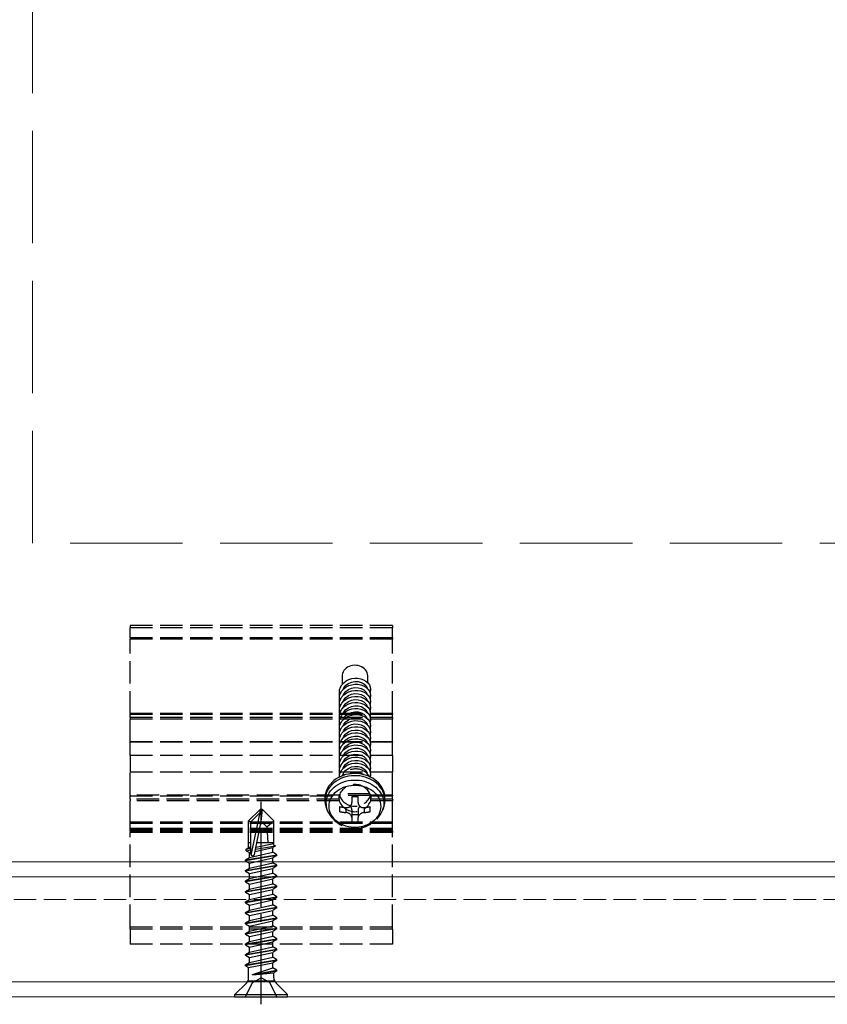
# Model space of a CAD drawing. Units: millimetres. Extents: x 0 to 8410, y 0 to 5940.
# Drawn here: x 1273 to 1381, y 3431 to 3562 of the extents above; entities that cross this region are included whole.
import ezdxf

# ---------------------------------------------------------------- set-up
doc = ezdxf.new("R2010")
doc.units = ezdxf.units.MM
for name, pattern in [('YCENTER_1', [13, 10, -1, 1, -1]), ('YDIVIDE_1', [15, 10, -1, 1, -1, 1, -1]), ('YHIDDEN_1', [4, 3, -1])]:
    doc.linetypes.add(name, pattern=pattern)
for name, color, linetype, lineweight in [('YKK_12', 2, 'Continuous', 13), ('YKK_13', 4, 'Continuous', 30), ('YSS_K', 3, 'Continuous', 13)]:
    doc.layers.add(name, color=color, linetype=linetype, lineweight=lineweight)

msp = doc.modelspace()

# ---------------------------------------------------------------- linework, layer by layer
at = {"layer": 'YKK_12'}
for p, q in [((1247, 3450), (3000.5, 3450)), ((3000.5, 3448), (1247, 3448)), ((3000.5, 3434), (1247, 3434)), ((3000.5, 3432), (1247, 3432))]:
    msp.add_line(p, q, dxfattribs=at)
at = {"layer": 'YKK_12', "linetype": 'YHIDDEN_1'}
msp.add_line((1427, 3445), (1230, 3445), dxfattribs=at)
at = {"layer": 'YKK_13', "linetype": 'YHIDDEN_1'}
for p, q in [((1322.5, 3481.5), (1287.5, 3481.5)), ((1287.5, 3481.5), (1287.5, 3481.2)), ((1322.5, 3481.5), (1322.5, 3481.2)), ((1287.5, 3479.87), (1287.5, 3481.2)), ((1322.5, 3481.2), (1287.5, 3481.2)), ((1322.5, 3479.87), (1322.5, 3481.2)), ((1287.5, 3479.87), (1287.5, 3479.69)), ((1322.5, 3479.87), (1287.5, 3479.87)), ((1287.5, 3469.77), (1287.5, 3479.69)), ((1322.5, 3479.69), (1287.5, 3479.69)), ((1322.5, 3479.87), (1322.5, 3479.69)), ((1322.5, 3469.77), (1322.5, 3479.69)), ((1316.72, 3476.06), (1316.51, 3475.95)), ((1316.95, 3476.14), (1316.72, 3476.06)), ((1317.19, 3476.19), (1316.95, 3476.14)), ((1317.44, 3476.21), (1317.19, 3476.19)), ((1317.69, 3476.2), (1317.44, 3476.21)), ((1317.93, 3476.17), (1317.69, 3476.2)), ((1318.16, 3476.1), (1317.93, 3476.17)), ((1318.39, 3476.01), (1318.16, 3476.1)), ((1318.59, 3475.89), (1318.39, 3476.01)), ((1315.84, 3475.12), (1315.8, 3474.92)), ((1315.8, 3474.92), (1315.8, 3474.82)), ((1315.8, 3474.82), (1315.8, 3473.69)), ((1315.91, 3475.32), (1315.84, 3475.12)), ((1316.02, 3475.5), (1315.91, 3475.32)), ((1316.15, 3475.67), (1316.02, 3475.5)), ((1316.32, 3475.82), (1316.15, 3475.67)), ((1316.51, 3475.95), (1316.32, 3475.82)), ((1318.77, 3475.75), (1318.59, 3475.89)), ((1318.92, 3475.59), (1318.77, 3475.75)), ((1319.04, 3475.41), (1318.92, 3475.59)), ((1319.13, 3475.22), (1319.04, 3475.41)), ((1319.18, 3475.02), (1319.13, 3475.22)), ((1319.2, 3474.82), (1319.18, 3475.02)), ((1319.2, 3473.94), (1319.2, 3474.82)), ((1315.58, 3473.29), (1315.77, 3473.61)), ((1315.77, 3473.61), (1316.03, 3473.89)), ((1316.03, 3473.89), (1316.34, 3474.13)), ((1316.03, 3473.23), (1316.3, 3473.55)), ((1316.3, 3473.55), (1316.65, 3473.8)), ((1316.34, 3474.13), (1316.7, 3474.31)), ((1316.34, 3473.32), (1316.7, 3473.5)), ((1316.65, 3473.8), (1317.06, 3473.98)), ((1316.7, 3474.31), (1317.1, 3474.44)), ((1316.7, 3473.5), (1317.1, 3473.63)), ((1317.06, 3473.98), (1317.5, 3474.06)), ((1317.1, 3474.44), (1317.5, 3474.49)), ((1317.1, 3473.63), (1317.5, 3473.68)), ((1317.5, 3474.49), (1317.9, 3474.48)), ((1317.5, 3474.06), (1317.94, 3474.04)), ((1317.5, 3473.68), (1317.9, 3473.68)), ((1317.9, 3474.48), (1318.3, 3474.41)), ((1317.9, 3473.68), (1318.3, 3473.6)), ((1317.94, 3474.04), (1318.35, 3473.94)), ((1318.3, 3474.41), (1318.66, 3474.28)), ((1318.3, 3473.6), (1318.66, 3473.47)), ((1318.35, 3473.94), (1318.7, 3473.75)), ((1318.66, 3474.28), (1318.97, 3474.09)), ((1318.66, 3473.47), (1318.97, 3473.29)), ((1318.7, 3473.75), (1318.97, 3473.5)), ((1318.97, 3474.09), (1319.23, 3473.86)), ((1318.97, 3473.5), (1319.14, 3473.19)), ((1319.23, 3473.86), (1319.42, 3473.59)), ((1319.42, 3473.59), (1319.54, 3473.3)), ((1315.42, 3472.59), (1315.46, 3472.94)), ((1315.42, 3472.64), (1315.42, 3472.59)), ((1315.46, 3472.23), (1315.42, 3472.59)), ((1315.42, 3471.78), (1315.46, 3472.13)), ((1315.46, 3472.94), (1315.58, 3473.29)), ((1315.46, 3472.13), (1315.58, 3472.48)), ((1315.47, 3472.21), (1315.46, 3472.23)), ((1315.58, 3472.48), (1315.77, 3472.8)), ((1315.77, 3472.8), (1316.03, 3473.08)), ((1315.77, 3471.99), (1316.03, 3472.27)), ((1315.94, 3473.04), (1316.03, 3473.23)), ((1315.94, 3472.23), (1316.03, 3472.42)), ((1316.03, 3473.08), (1316.34, 3473.32)), ((1316.03, 3472.42), (1316.3, 3472.74)), ((1316.03, 3472.27), (1316.34, 3472.51)), ((1316.3, 3472.74), (1316.65, 3472.99)), ((1316.3, 3471.93), (1316.65, 3472.18)), ((1316.34, 3472.51), (1316.7, 3472.69)), ((1316.65, 3472.99), (1317.06, 3473.17)), ((1316.65, 3472.18), (1317.06, 3472.36)), ((1316.7, 3472.69), (1317.1, 3472.82)), ((1317.06, 3473.17), (1317.5, 3473.25)), ((1317.06, 3472.36), (1317.5, 3472.44)), ((1317.1, 3472.82), (1317.5, 3472.87)), ((1317.1, 3472.01), (1317.5, 3472.06)), ((1317.5, 3473.25), (1317.94, 3473.23)), ((1317.5, 3472.87), (1317.9, 3472.87)), ((1317.5, 3472.44), (1317.94, 3472.42)), ((1317.5, 3472.06), (1317.9, 3472.06)), ((1317.9, 3472.87), (1318.3, 3472.79)), ((1317.9, 3472.06), (1318.3, 3471.99)), ((1317.94, 3473.23), (1318.35, 3473.13)), ((1317.94, 3472.42), (1318.35, 3472.32)), ((1318.3, 3472.79), (1318.66, 3472.66)), ((1318.35, 3473.13), (1318.7, 3472.94)), ((1318.35, 3472.32), (1318.7, 3472.13)), ((1318.66, 3472.66), (1318.97, 3472.48)), ((1318.7, 3472.94), (1318.97, 3472.69)), ((1318.7, 3472.13), (1318.97, 3471.88)), ((1318.97, 3473.29), (1319.23, 3473.05)), ((1318.97, 3472.69), (1319.14, 3472.38)), ((1318.97, 3472.48), (1319.23, 3472.25)), ((1319.14, 3473.19), (1319.15, 3473.18)), ((1319.14, 3472.38), (1319.15, 3472.37)), ((1319.23, 3473.05), (1319.42, 3472.78)), ((1319.23, 3472.25), (1319.42, 3471.97)), ((1319.42, 3472.78), (1319.54, 3472.49)), ((1319.54, 3472.69), (1319.51, 3472.61)), ((1319.54, 3473.3), (1319.58, 3472.99)), ((1319.58, 3472.99), (1319.54, 3472.69)), ((1319.54, 3472.49), (1319.58, 3472.18)), ((1319.58, 3472.18), (1319.54, 3471.88)), ((1319.58, 3472.99), (1319.58, 3473.04)), ((1319.58, 3472.18), (1319.58, 3472.23)), ((1315.42, 3471.83), (1315.42, 3471.78)), ((1315.46, 3471.42), (1315.42, 3471.78)), ((1315.42, 3470.97), (1315.46, 3471.32)), ((1315.42, 3471.02), (1315.42, 3470.97)), ((1315.46, 3470.61), (1315.42, 3470.97)), ((1315.46, 3471.32), (1315.58, 3471.67)), ((1315.47, 3471.4), (1315.46, 3471.42)), ((1315.46, 3470.51), (1315.58, 3470.86)), ((1315.58, 3471.67), (1315.77, 3471.99)), ((1315.58, 3470.86), (1315.77, 3471.18)), ((1315.77, 3471.18), (1316.03, 3471.46)), ((1315.94, 3471.42), (1316.03, 3471.61)), ((1315.94, 3470.61), (1316.03, 3470.8)), ((1316.03, 3471.61), (1316.3, 3471.93)), ((1316.03, 3471.46), (1316.34, 3471.7)), ((1316.03, 3470.8), (1316.3, 3471.12)), ((1316.03, 3470.66), (1316.34, 3470.89)), ((1316.3, 3471.12), (1316.65, 3471.37)), ((1316.34, 3471.7), (1316.7, 3471.88)), ((1316.34, 3470.89), (1316.7, 3471.07)), ((1316.65, 3471.37), (1317.06, 3471.55)), ((1316.65, 3470.56), (1317.06, 3470.74)), ((1316.7, 3471.88), (1317.1, 3472.01)), ((1316.7, 3471.07), (1317.1, 3471.2)), ((1317.06, 3471.55), (1317.5, 3471.63)), ((1317.06, 3470.74), (1317.5, 3470.82)), ((1317.1, 3471.2), (1317.5, 3471.26)), ((1317.5, 3471.63), (1317.94, 3471.61)), ((1317.5, 3471.26), (1317.9, 3471.25)), ((1317.5, 3470.82), (1317.94, 3470.81)), ((1317.9, 3471.25), (1318.3, 3471.18)), ((1317.94, 3471.61), (1318.35, 3471.51)), ((1317.94, 3470.81), (1318.35, 3470.7)), ((1318.3, 3471.99), (1318.66, 3471.85)), ((1318.3, 3471.18), (1318.66, 3471.04)), ((1318.35, 3471.51), (1318.7, 3471.32)), ((1318.66, 3471.85), (1318.97, 3471.67)), ((1318.66, 3471.04), (1318.97, 3470.86)), ((1318.7, 3471.32), (1318.97, 3471.07)), ((1318.97, 3471.88), (1319.14, 3471.57)), ((1318.97, 3471.67), (1319.23, 3471.44)), ((1318.97, 3471.07), (1319.14, 3470.76)), ((1318.97, 3470.86), (1319.23, 3470.63)), ((1319.14, 3471.57), (1319.15, 3471.56)), ((1319.14, 3470.76), (1319.15, 3470.75)), ((1319.23, 3471.44), (1319.42, 3471.16)), ((1319.42, 3471.97), (1319.54, 3471.68)), ((1319.42, 3471.16), (1319.54, 3470.87)), ((1319.54, 3471.88), (1319.51, 3471.8)), ((1319.54, 3471.07), (1319.51, 3470.99)), ((1319.54, 3471.68), (1319.58, 3471.37)), ((1319.58, 3471.37), (1319.54, 3471.07)), ((1319.54, 3470.87), (1319.58, 3470.56)), ((1319.58, 3471.37), (1319.58, 3471.42)), ((1287.5, 3469.77), (1287.5, 3469.69)), ((1322.5, 3469.77), (1287.5, 3469.77)), ((1287.5, 3469.69), (1322.5, 3469.69)), ((1287.5, 3469.24), (1287.5, 3469.69)), ((1315.42, 3470.16), (1315.46, 3470.51)), ((1315.42, 3470.21), (1315.42, 3470.16)), ((1315.46, 3469.81), (1315.42, 3470.16)), ((1315.42, 3469.35), (1315.46, 3469.7)), ((1315.42, 3469.4), (1315.42, 3469.35)), ((1315.47, 3470.59), (1315.46, 3470.61)), ((1315.46, 3469.7), (1315.58, 3470.05)), ((1315.47, 3469.78), (1315.46, 3469.81)), ((1315.58, 3470.05), (1315.77, 3470.38)), ((1315.58, 3469.24), (1315.77, 3469.57)), ((1315.77, 3470.38), (1316.03, 3470.66)), ((1315.77, 3469.57), (1316.03, 3469.85)), ((1315.94, 3469.8), (1316.03, 3469.99)), ((1316.03, 3469.99), (1316.3, 3470.31)), ((1316.03, 3469.85), (1316.34, 3470.08)), ((1316.03, 3469.18), (1316.3, 3469.5)), ((1316.3, 3470.31), (1316.65, 3470.56)), ((1316.3, 3469.5), (1316.65, 3469.75)), ((1316.34, 3470.08), (1316.7, 3470.27)), ((1316.34, 3469.27), (1316.7, 3469.46)), ((1316.65, 3469.75), (1317.06, 3469.93)), ((1316.7, 3470.27), (1317.1, 3470.39)), ((1316.7, 3469.46), (1317.1, 3469.58)), ((1317.06, 3469.93), (1317.5, 3470.01)), ((1317.1, 3470.39), (1317.5, 3470.45)), ((1317.1, 3469.58), (1317.5, 3469.64)), ((1317.5, 3470.45), (1317.9, 3470.44)), ((1317.5, 3470.01), (1317.94, 3470)), ((1317.5, 3469.64), (1317.9, 3469.63)), ((1317.9, 3470.44), (1318.3, 3470.37)), ((1317.9, 3469.63), (1318.3, 3469.56)), ((1317.94, 3470), (1318.35, 3469.89)), ((1318.3, 3470.37), (1318.66, 3470.23)), ((1318.3, 3469.56), (1318.66, 3469.42)), ((1318.35, 3470.7), (1318.7, 3470.51)), ((1318.35, 3469.89), (1318.7, 3469.7)), ((1318.66, 3470.23), (1318.97, 3470.05)), ((1318.66, 3469.42), (1318.97, 3469.24)), ((1318.7, 3470.51), (1318.97, 3470.26)), ((1318.7, 3469.7), (1318.97, 3469.45)), ((1318.97, 3470.26), (1319.14, 3469.95)), ((1318.97, 3470.05), (1319.23, 3469.82)), ((1318.97, 3469.45), (1319.14, 3469.14)), ((1319.14, 3469.95), (1319.15, 3469.94)), ((1319.23, 3470.63), (1319.42, 3470.36)), ((1319.23, 3469.82), (1319.42, 3469.55)), ((1319.42, 3470.36), (1319.54, 3470.06)), ((1319.42, 3469.55), (1319.54, 3469.25)), ((1319.54, 3470.26), (1319.51, 3470.18)), ((1319.54, 3469.45), (1319.51, 3469.37)), ((1319.58, 3470.56), (1319.54, 3470.26)), ((1319.54, 3470.06), (1319.58, 3469.75)), ((1319.58, 3469.75), (1319.54, 3469.45)), ((1319.58, 3470.56), (1319.58, 3470.61)), ((1319.58, 3469.75), (1319.58, 3469.8)), ((1322.5, 3469.77), (1322.5, 3469.69)), ((1322.5, 3469.24), (1322.5, 3469.69)), ((1287.5, 3469.24), (1287.5, 3469.02)), ((1322.5, 3469.24), (1287.5, 3469.24)), ((1287.5, 3466), (1287.5, 3469.02)), ((1322.5, 3469.02), (1287.5, 3469.02)), ((1315.46, 3469), (1315.42, 3469.35)), ((1315.42, 3468.54), (1315.46, 3468.89)), ((1315.42, 3468.59), (1315.42, 3468.54)), ((1315.46, 3468.19), (1315.42, 3468.54)), ((1315.42, 3467.73), (1315.46, 3468.08)), ((1315.46, 3468.89), (1315.58, 3469.24)), ((1315.47, 3468.97), (1315.46, 3469)), ((1315.46, 3468.08), (1315.58, 3468.43)), ((1315.47, 3468.16), (1315.46, 3468.19)), ((1315.58, 3468.43), (1315.77, 3468.76)), ((1315.77, 3468.76), (1316.03, 3469.04)), ((1315.77, 3467.95), (1316.03, 3468.23)), ((1315.94, 3468.99), (1316.03, 3469.18)), ((1315.94, 3468.18), (1316.03, 3468.37)), ((1316.03, 3469.04), (1316.34, 3469.27)), ((1316.03, 3468.37), (1316.3, 3468.69)), ((1316.03, 3468.23), (1316.34, 3468.46)), ((1316.3, 3468.69), (1316.65, 3468.94)), ((1316.3, 3467.88), (1316.65, 3468.14)), ((1316.34, 3468.46), (1316.7, 3468.65)), ((1316.65, 3468.94), (1317.06, 3469.12)), ((1316.65, 3468.14), (1317.06, 3468.31)), ((1316.7, 3468.65), (1317.1, 3468.77)), ((1317.06, 3469.12), (1317.5, 3469.2)), ((1317.06, 3468.31), (1317.5, 3468.39)), ((1317.1, 3468.77), (1317.5, 3468.83)), ((1317.5, 3469.2), (1317.94, 3469.19)), ((1317.5, 3468.83), (1317.9, 3468.82)), ((1317.5, 3468.39), (1317.94, 3468.38)), ((1317.9, 3468.82), (1318.3, 3468.75)), ((1317.94, 3469.19), (1318.35, 3469.08)), ((1317.94, 3468.38), (1318.35, 3468.27)), ((1318.3, 3468.75), (1318.66, 3468.61)), ((1318.35, 3469.08), (1318.7, 3468.89)), ((1318.35, 3468.27), (1318.7, 3468.08)), ((1318.66, 3468.61), (1318.97, 3468.43)), ((1318.7, 3468.89), (1318.97, 3468.64)), ((1318.7, 3468.08), (1318.97, 3467.83)), ((1318.97, 3469.24), (1319.23, 3469.01)), ((1318.97, 3468.64), (1319.14, 3468.34)), ((1318.97, 3468.43), (1319.23, 3468.2)), ((1319.14, 3469.14), (1319.15, 3469.13)), ((1319.14, 3468.34), (1319.15, 3468.32)), ((1319.23, 3469.01), (1319.42, 3468.74)), ((1319.23, 3468.2), (1319.42, 3467.93)), ((1319.42, 3468.74), (1319.54, 3468.44)), ((1319.54, 3468.64), (1319.51, 3468.57)), ((1319.54, 3469.25), (1319.58, 3468.95)), ((1319.58, 3468.95), (1319.54, 3468.64)), ((1319.54, 3468.44), (1319.58, 3468.14)), ((1319.58, 3468.14), (1319.54, 3467.83)), ((1319.58, 3468.95), (1319.58, 3469)), ((1319.58, 3468.14), (1319.58, 3468.19)), ((1322.5, 3469.24), (1322.5, 3469.02)), ((1322.5, 3466), (1322.5, 3469.02)), ((1315.42, 3467.78), (1315.42, 3467.73)), ((1315.46, 3467.38), (1315.42, 3467.73)), ((1315.42, 3466.92), (1315.46, 3467.28)), ((1315.42, 3466.97), (1315.42, 3466.92)), ((1315.46, 3466.57), (1315.42, 3466.92)), ((1315.46, 3467.28), (1315.58, 3467.62)), ((1315.47, 3467.35), (1315.46, 3467.38)), ((1315.46, 3466.47), (1315.58, 3466.81)), ((1315.58, 3467.62), (1315.77, 3467.95)), ((1315.58, 3466.81), (1315.77, 3467.14)), ((1315.77, 3467.14), (1316.03, 3467.42)), ((1315.94, 3467.37), (1316.03, 3467.56)), ((1316.03, 3467.56), (1316.3, 3467.88)), ((1316.03, 3467.42), (1316.34, 3467.65)), ((1316.03, 3466.75), (1316.3, 3467.07)), ((1316.03, 3466.61), (1316.34, 3466.84)), ((1316.3, 3467.07), (1316.65, 3467.33)), ((1316.34, 3467.65), (1316.7, 3467.84)), ((1316.34, 3466.84), (1316.7, 3467.03)), ((1316.65, 3467.33), (1317.06, 3467.5)), ((1316.7, 3467.84), (1317.1, 3467.96)), ((1316.7, 3467.03), (1317.1, 3467.15)), ((1317.06, 3467.5), (1317.5, 3467.58)), ((1317.06, 3466.69), (1317.5, 3466.77)), ((1317.1, 3467.96), (1317.5, 3468.02)), ((1317.1, 3467.15), (1317.5, 3467.21)), ((1317.5, 3468.02), (1317.9, 3468.01)), ((1317.5, 3467.58), (1317.94, 3467.57)), ((1317.5, 3467.21), (1317.9, 3467.2)), ((1317.5, 3466.77), (1317.94, 3466.76)), ((1317.9, 3468.01), (1318.3, 3467.94)), ((1317.9, 3467.2), (1318.3, 3467.13)), ((1317.94, 3467.57), (1318.35, 3467.46)), ((1318.3, 3467.94), (1318.66, 3467.81)), ((1318.3, 3467.13), (1318.66, 3467)), ((1318.35, 3467.46), (1318.7, 3467.27)), ((1318.66, 3467.81), (1318.97, 3467.62)), ((1318.66, 3467), (1318.97, 3466.81)), ((1318.7, 3467.27), (1318.97, 3467.02)), ((1318.97, 3467.83), (1319.14, 3467.53)), ((1318.97, 3467.62), (1319.23, 3467.39)), ((1318.97, 3467.02), (1319.14, 3466.72)), ((1318.97, 3466.81), (1319.23, 3466.58)), ((1319.14, 3467.53), (1319.15, 3467.51)), ((1319.23, 3467.39), (1319.42, 3467.12)), ((1319.42, 3467.93), (1319.54, 3467.63)), ((1319.42, 3467.12), (1319.54, 3466.82)), ((1319.54, 3467.83), (1319.51, 3467.76)), ((1319.54, 3467.02), (1319.51, 3466.95)), ((1319.54, 3467.63), (1319.58, 3467.33)), ((1319.58, 3467.33), (1319.54, 3467.02)), ((1319.54, 3466.82), (1319.58, 3466.52)), ((1319.58, 3467.33), (1319.58, 3467.38)), ((1322.5, 3466), (1287.5, 3466)), ((1287.5, 3466), (1287.5, 3465.95)), ((1287.5, 3464.17), (1287.5, 3465.95)), ((1322.5, 3465.95), (1287.5, 3465.95)), ((1315.42, 3466.11), (1315.46, 3466.47)), ((1315.42, 3466.16), (1315.42, 3466.11)), ((1315.46, 3465.76), (1315.42, 3466.11)), ((1315.42, 3465.3), (1315.46, 3465.66)), ((1315.47, 3466.54), (1315.46, 3466.57)), ((1315.46, 3465.66), (1315.58, 3466.01)), ((1315.47, 3465.73), (1315.46, 3465.76)), ((1315.58, 3466.01), (1315.77, 3466.33)), ((1315.58, 3465.2), (1315.77, 3465.52)), ((1315.77, 3466.33), (1316.03, 3466.61)), ((1315.77, 3465.52), (1316.03, 3465.8)), ((1315.94, 3466.56), (1316.03, 3466.75)), ((1315.94, 3465.75), (1316.03, 3465.94)), ((1316.03, 3465.94), (1316.3, 3466.26)), ((1316.03, 3465.8), (1316.34, 3466.03)), ((1316.3, 3466.26), (1316.65, 3466.52)), ((1316.3, 3465.45), (1316.65, 3465.71)), ((1316.34, 3466.03), (1316.7, 3466.22)), ((1316.65, 3466.52), (1317.06, 3466.69)), ((1316.65, 3465.71), (1317.06, 3465.88)), ((1316.7, 3466.22), (1317.1, 3466.34)), ((1316.7, 3465.41), (1317.1, 3465.53)), ((1317.06, 3465.88), (1317.5, 3465.96)), ((1317.1, 3466.34), (1317.5, 3466.4)), ((1317.1, 3465.53), (1317.5, 3465.59)), ((1317.5, 3466.4), (1317.9, 3466.39)), ((1317.5, 3465.96), (1317.94, 3465.95)), ((1317.5, 3465.59), (1317.9, 3465.58)), ((1317.9, 3466.39), (1318.3, 3466.32)), ((1317.9, 3465.58), (1318.3, 3465.51)), ((1317.94, 3466.76), (1318.35, 3466.65)), ((1317.94, 3465.95), (1318.35, 3465.84)), ((1318.3, 3466.32), (1318.66, 3466.19)), ((1318.3, 3465.51), (1318.66, 3465.38)), ((1318.35, 3466.65), (1318.7, 3466.47)), ((1318.35, 3465.84), (1318.7, 3465.66)), ((1318.66, 3466.19), (1318.97, 3466)), ((1318.7, 3466.47), (1318.97, 3466.21)), ((1318.7, 3465.66), (1318.97, 3465.4)), ((1318.97, 3466.21), (1319.14, 3465.91)), ((1318.97, 3466), (1319.23, 3465.77)), ((1319.14, 3466.72), (1319.15, 3466.7)), ((1319.14, 3465.91), (1319.15, 3465.89)), ((1319.23, 3466.58), (1319.42, 3466.31)), ((1319.23, 3465.77), (1319.42, 3465.5)), ((1319.42, 3466.31), (1319.54, 3466.01)), ((1319.42, 3465.5), (1319.54, 3465.2)), ((1319.54, 3466.21), (1319.51, 3466.14)), ((1319.58, 3466.52), (1319.54, 3466.21)), ((1319.54, 3466.01), (1319.58, 3465.71)), ((1319.58, 3465.71), (1319.54, 3465.4)), ((1319.58, 3466.52), (1319.58, 3466.57)), ((1319.58, 3465.71), (1319.58, 3465.76)), ((1322.5, 3466), (1322.5, 3465.95)), ((1322.5, 3464.17), (1322.5, 3465.95)), ((1287.5, 3464.17), (1287.5, 3461.94)), ((1322.5, 3464.17), (1287.5, 3464.17)), ((1315.42, 3465.35), (1315.42, 3465.3)), ((1315.46, 3464.95), (1315.42, 3465.3)), ((1315.42, 3464.49), (1315.46, 3464.85)), ((1315.42, 3464.54), (1315.42, 3464.49)), ((1315.46, 3464.14), (1315.42, 3464.49)), ((1315.46, 3464.85), (1315.58, 3465.2)), ((1315.47, 3464.92), (1315.46, 3464.95)), ((1315.46, 3464.04), (1315.58, 3464.39)), ((1315.58, 3464.39), (1315.77, 3464.71)), ((1315.77, 3464.71), (1316.03, 3464.99)), ((1315.77, 3463.9), (1316.03, 3464.18)), ((1315.94, 3464.94), (1316.03, 3465.13)), ((1315.94, 3464.13), (1316.03, 3464.32)), ((1316.03, 3465.13), (1316.3, 3465.45)), ((1316.03, 3464.99), (1316.34, 3465.22)), ((1316.03, 3464.32), (1316.3, 3464.64)), ((1316.03, 3464.18), (1316.34, 3464.41)), ((1316.3, 3464.64), (1316.65, 3464.9)), ((1316.34, 3465.22), (1316.7, 3465.41)), ((1316.34, 3464.41), (1316.7, 3464.6)), ((1316.65, 3464.9), (1317.06, 3465.07)), ((1316.65, 3464.09), (1317.06, 3464.26)), ((1316.7, 3464.6), (1317.1, 3464.72)), ((1317.06, 3465.07), (1317.5, 3465.15)), ((1317.06, 3464.26), (1317.5, 3464.34)), ((1317.1, 3464.72), (1317.5, 3464.78)), ((1317.5, 3465.15), (1317.94, 3465.14)), ((1317.5, 3464.78), (1317.9, 3464.77)), ((1317.5, 3464.34), (1317.94, 3464.33)), ((1317.9, 3464.77), (1318.3, 3464.7)), ((1317.94, 3465.14), (1318.35, 3465.03)), ((1317.94, 3464.33), (1318.35, 3464.22)), ((1318.3, 3464.7), (1318.66, 3464.57)), ((1318.35, 3465.03), (1318.7, 3464.85)), ((1318.35, 3464.22), (1318.7, 3464.04)), ((1318.66, 3465.38), (1318.97, 3465.19)), ((1318.66, 3464.57), (1318.97, 3464.38)), ((1318.7, 3464.85), (1318.97, 3464.59)), ((1318.97, 3465.4), (1319.14, 3465.1)), ((1318.97, 3465.19), (1319.23, 3464.96)), ((1318.97, 3464.59), (1319.14, 3464.29)), ((1318.97, 3464.38), (1319.23, 3464.15)), ((1319.14, 3465.1), (1319.15, 3465.08)), ((1319.14, 3464.29), (1319.15, 3464.27)), ((1319.23, 3464.96), (1319.42, 3464.69)), ((1319.23, 3464.15), (1319.42, 3463.88)), ((1319.42, 3464.69), (1319.54, 3464.39)), ((1319.54, 3465.4), (1319.51, 3465.33)), ((1319.54, 3464.59), (1319.51, 3464.52)), ((1319.54, 3465.2), (1319.58, 3464.9)), ((1319.58, 3464.9), (1319.54, 3464.59)), ((1319.54, 3464.39), (1319.58, 3464.09)), ((1319.58, 3464.9), (1319.58, 3464.95)), ((1322.5, 3464.17), (1322.5, 3461.94)), ((1315.42, 3463.68), (1315.46, 3464.04)), ((1315.42, 3463.73), (1315.42, 3463.68)), ((1315.46, 3463.33), (1315.42, 3463.68)), ((1315.42, 3462.87), (1315.46, 3463.23)), ((1315.42, 3462.92), (1315.42, 3462.87)), ((1315.46, 3462.52), (1315.42, 3462.87)), ((1315.47, 3464.11), (1315.46, 3464.14)), ((1315.46, 3463.23), (1315.58, 3463.58)), ((1315.47, 3463.3), (1315.46, 3463.33)), ((1315.58, 3463.58), (1315.77, 3463.9)), ((1315.58, 3462.77), (1315.77, 3463.09)), ((1315.77, 3463.09), (1316.03, 3463.37)), ((1315.94, 3463.32), (1316.03, 3463.52)), ((1316.03, 3463.52), (1316.3, 3463.84)), ((1316.03, 3463.37), (1316.34, 3463.61)), ((1316.03, 3462.71), (1316.3, 3463.03)), ((1316.3, 3463.84), (1316.65, 3464.09)), ((1316.3, 3463.03), (1316.65, 3463.28)), ((1316.34, 3463.61), (1316.7, 3463.79)), ((1316.34, 3462.8), (1316.7, 3462.98)), ((1316.65, 3463.28), (1317.06, 3463.45)), ((1316.7, 3463.79), (1317.1, 3463.91)), ((1316.7, 3462.98), (1317.1, 3463.1)), ((1317.06, 3463.45), (1317.5, 3463.53)), ((1317.1, 3463.91), (1317.5, 3463.97)), ((1317.1, 3463.1), (1317.5, 3463.16)), ((1317.5, 3463.97), (1317.9, 3463.96)), ((1317.5, 3463.53), (1317.94, 3463.52)), ((1317.5, 3463.16), (1317.9, 3463.15)), ((1317.9, 3463.96), (1318.3, 3463.89)), ((1317.9, 3463.15), (1318.3, 3463.08)), ((1317.94, 3463.52), (1318.35, 3463.42)), ((1318.3, 3463.89), (1318.66, 3463.76)), ((1318.3, 3463.08), (1318.66, 3462.95)), ((1318.35, 3463.42), (1318.7, 3463.23)), ((1318.66, 3463.76), (1318.97, 3463.57)), ((1318.66, 3462.95), (1318.97, 3462.76)), ((1318.7, 3464.04), (1318.97, 3463.78)), ((1318.7, 3463.23), (1318.97, 3462.97)), ((1318.97, 3463.78), (1319.14, 3463.48)), ((1318.97, 3463.57), (1319.23, 3463.34)), ((1318.97, 3462.97), (1319.14, 3462.67)), ((1319.14, 3463.48), (1319.15, 3463.47)), ((1319.23, 3463.34), (1319.42, 3463.07)), ((1319.42, 3463.88), (1319.54, 3463.58)), ((1319.42, 3463.07), (1319.54, 3462.77)), ((1319.54, 3463.78), (1319.51, 3463.71)), ((1319.54, 3462.97), (1319.51, 3462.9)), ((1319.58, 3464.09), (1319.54, 3463.78)), ((1319.54, 3463.58), (1319.58, 3463.28)), ((1319.58, 3463.28), (1319.54, 3462.97)), ((1319.58, 3464.09), (1319.58, 3464.14)), ((1319.58, 3463.28), (1319.58, 3463.33)), ((1287.5, 3458.88), (1287.5, 3461.94)), ((1322.5, 3461.94), (1287.5, 3461.94)), ((1315.42, 3462.07), (1315.46, 3462.42)), ((1315.42, 3462.12), (1315.42, 3462.07)), ((1315.46, 3461.71), (1315.42, 3462.07)), ((1315.42, 3461.26), (1315.46, 3461.61)), ((1315.46, 3462.42), (1315.58, 3462.77)), ((1315.47, 3462.5), (1315.46, 3462.52)), ((1315.46, 3461.61), (1315.58, 3461.96)), ((1315.47, 3461.69), (1315.46, 3461.71)), ((1315.58, 3461.96), (1315.77, 3462.28)), ((1315.95, 3461.52), (1315.61, 3461.39)), ((1315.77, 3462.28), (1316.03, 3462.56)), ((1315.94, 3462.51), (1316.03, 3462.71)), ((1315.94, 3461.71), (1316.03, 3461.9)), ((1316.3, 3461.63), (1315.95, 3461.52)), ((1316.03, 3462.56), (1316.34, 3462.8)), ((1316.03, 3461.9), (1316.3, 3462.22)), ((1316.3, 3462.22), (1316.65, 3462.47)), ((1316.66, 3461.7), (1316.3, 3461.63)), ((1316.65, 3462.47), (1317.06, 3462.65)), ((1317.03, 3461.75), (1316.66, 3461.7)), ((1317.41, 3461.78), (1317.03, 3461.75)), ((1317.06, 3462.65), (1317.5, 3462.73)), ((1317.78, 3461.77), (1317.41, 3461.78)), ((1317.5, 3462.73), (1317.94, 3462.71)), ((1318.15, 3461.73), (1317.78, 3461.77)), ((1317.94, 3462.71), (1318.35, 3462.61)), ((1318.52, 3461.67), (1318.15, 3461.73)), ((1318.35, 3462.61), (1318.7, 3462.42)), ((1318.88, 3461.58), (1318.52, 3461.67)), ((1318.7, 3462.42), (1318.97, 3462.17)), ((1319.22, 3461.46), (1318.88, 3461.58)), ((1318.97, 3462.76), (1319.23, 3462.53)), ((1318.97, 3462.17), (1319.14, 3461.86)), ((1319.14, 3462.67), (1319.15, 3462.66)), ((1319.14, 3461.86), (1319.15, 3461.85)), ((1319.23, 3462.53), (1319.42, 3462.26)), ((1319.42, 3462.26), (1319.54, 3461.97)), ((1319.54, 3462.17), (1319.51, 3462.09)), ((1319.54, 3462.77), (1319.58, 3462.47)), ((1319.58, 3462.47), (1319.54, 3462.17)), ((1319.54, 3461.97), (1319.58, 3461.66)), ((1319.58, 3461.66), (1319.54, 3461.36)), ((1319.58, 3462.47), (1319.58, 3462.52)), ((1319.58, 3461.66), (1319.58, 3461.71)), ((1322.5, 3458.88), (1322.5, 3461.94)), ((1314.22, 3460.38), (1314.02, 3460.12)), ((1314.45, 3460.62), (1314.22, 3460.38)), ((1314.45, 3460.33), (1314.22, 3460.09)), ((1314.7, 3460.84), (1314.45, 3460.62)), ((1314.7, 3460.56), (1314.45, 3460.33)), ((1314.99, 3461.05), (1314.7, 3460.84)), ((1314.99, 3460.76), (1314.7, 3460.56)), ((1314.97, 3460.14), (1315.26, 3460.33)), ((1315.29, 3461.23), (1314.99, 3461.05)), ((1315.29, 3460.94), (1314.99, 3460.76)), ((1315.26, 3460.33), (1315.57, 3460.49)), ((1315.61, 3461.39), (1315.29, 3461.23)), ((1315.61, 3461.1), (1315.29, 3460.94)), ((1315.57, 3460.49), (1315.9, 3460.63)), ((1315.95, 3461.23), (1315.61, 3461.1)), ((1315.9, 3460.63), (1316.24, 3460.74)), ((1316.3, 3461.34), (1315.95, 3461.23)), ((1316.24, 3460.74), (1316.59, 3460.83)), ((1316.66, 3461.42), (1316.3, 3461.34)), ((1316.59, 3460.83), (1316.95, 3460.88)), ((1317.03, 3461.47), (1316.66, 3461.42)), ((1316.95, 3460.88), (1317.32, 3460.91)), ((1316.98, 3460.2), (1317.33, 3460.22)), ((1317.41, 3461.49), (1317.03, 3461.47)), ((1317.32, 3460.91), (1317.68, 3460.91)), ((1317.33, 3460.22), (1317.67, 3460.22)), ((1317.78, 3461.48), (1317.41, 3461.49)), ((1317.67, 3460.22), (1318.02, 3460.2)), ((1317.68, 3460.91), (1318.05, 3460.88)), ((1318.15, 3461.45), (1317.78, 3461.48)), ((1318.05, 3460.88), (1318.41, 3460.83)), ((1318.52, 3461.38), (1318.15, 3461.45)), ((1318.41, 3460.83), (1318.76, 3460.74)), ((1318.88, 3461.29), (1318.52, 3461.38)), ((1318.76, 3460.74), (1319.1, 3460.63)), ((1319.22, 3461.17), (1318.88, 3461.29)), ((1319.1, 3460.63), (1319.43, 3460.49)), ((1319.55, 3461.31), (1319.22, 3461.46)), ((1319.55, 3461.02), (1319.22, 3461.17)), ((1319.43, 3460.49), (1319.74, 3460.33)), ((1319.54, 3461.36), (1319.52, 3461.31)), ((1319.87, 3461.14), (1319.55, 3461.31)), ((1319.87, 3460.85), (1319.55, 3461.02)), ((1319.74, 3460.33), (1320.03, 3460.14)), ((1320.16, 3460.95), (1319.87, 3461.14)), ((1320.16, 3460.66), (1319.87, 3460.85)), ((1320.43, 3460.73), (1320.16, 3460.95)), ((1320.43, 3460.45), (1320.16, 3460.66)), ((1320.67, 3460.5), (1320.43, 3460.73)), ((1320.67, 3460.21), (1320.43, 3460.45)), ((1320.88, 3460.25), (1320.67, 3460.5)), ((1320.88, 3459.96), (1320.67, 3460.21)), ((1321.07, 3459.98), (1320.88, 3460.25)), ((1313.54, 3458.96), (1313.5, 3458.65)), ((1313.61, 3459.26), (1313.54, 3458.96)), ((1313.61, 3458.97), (1313.54, 3458.67)), ((1313.71, 3459.56), (1313.61, 3459.26)), ((1313.71, 3459.27), (1313.61, 3458.97)), ((1313.85, 3459.84), (1313.71, 3459.56)), ((1313.85, 3459.56), (1313.71, 3459.27)), ((1313.8, 3458.64), (1313.92, 3458.93)), ((1314.02, 3460.12), (1313.85, 3459.84)), ((1314.02, 3459.83), (1313.85, 3459.56)), ((1313.92, 3458.93), (1314.07, 3459.2)), ((1314.22, 3460.09), (1314.02, 3459.83)), ((1314.07, 3459.2), (1314.25, 3459.46)), ((1314.25, 3459.46), (1314.47, 3459.71)), ((1314.47, 3459.71), (1314.71, 3459.94)), ((1314.49, 3458.77), (1314.67, 3459.02)), ((1314.67, 3459.02), (1314.88, 3459.24)), ((1314.71, 3459.94), (1314.97, 3460.14)), ((1314.88, 3459.24), (1315.12, 3459.45)), ((1315.12, 3459.45), (1315.39, 3459.64)), ((1315.39, 3459.64), (1315.68, 3459.8)), ((1319.53, 3459.09), (1315.47, 3459.09)), ((1315.68, 3459.8), (1315.98, 3459.94)), ((1315.98, 3459.94), (1316.3, 3460.05)), ((1316.3, 3460.05), (1316.64, 3460.14)), ((1316.64, 3460.14), (1316.98, 3460.2)), ((1318.02, 3460.2), (1318.36, 3460.14)), ((1318.36, 3460.14), (1318.7, 3460.05)), ((1318.7, 3460.05), (1319.02, 3459.94)), ((1319.02, 3459.94), (1319.32, 3459.8)), ((1319.32, 3459.8), (1319.61, 3459.64)), ((1319.61, 3459.64), (1319.88, 3459.45)), ((1319.88, 3459.45), (1320.12, 3459.24)), ((1320.03, 3460.14), (1320.29, 3459.94)), ((1320.12, 3459.24), (1320.33, 3459.02)), ((1320.29, 3459.94), (1320.53, 3459.71)), ((1320.33, 3459.02), (1320.51, 3458.77)), ((1320.53, 3459.71), (1320.75, 3459.46)), ((1320.75, 3459.46), (1320.93, 3459.2)), ((1321.07, 3459.69), (1320.88, 3459.96)), ((1320.93, 3459.2), (1321.08, 3458.93)), ((1321.22, 3459.7), (1321.07, 3459.98)), ((1321.22, 3459.41), (1321.07, 3459.69)), ((1321.08, 3458.93), (1321.2, 3458.64)), ((1321.34, 3459.41), (1321.22, 3459.7)), ((1321.34, 3459.12), (1321.22, 3459.41)), ((1321.43, 3459.11), (1321.34, 3459.41)), ((1321.43, 3458.82), (1321.34, 3459.12)), ((1321.48, 3458.81), (1321.43, 3459.11)), ((1315.4, 3458.88), (1287.5, 3458.88)), ((1287.5, 3458.88), (1287.5, 3458.79)), ((1287.5, 3458.79), (1315.37, 3458.79)), ((1287.5, 3458.34), (1287.5, 3458.79)), ((1315.37, 3458.34), (1287.5, 3458.34)), ((1287.5, 3458.34), (1287.5, 3458.12)), ((1287.5, 3455.29), (1287.5, 3458.12)), ((1315.4, 3458.12), (1287.5, 3458.12)), ((1313.54, 3458.67), (1313.5, 3458.37)), ((1313.5, 3458.65), (1313.5, 3458.5)), ((1313.5, 3458.5), (1313.5, 3458.21)), ((1313.5, 3458.37), (1313.5, 3458.06)), ((1313.5, 3458.06), (1313.54, 3457.75)), ((1313.54, 3457.75), (1313.61, 3457.45)), ((1313.64, 3457.75), (1313.66, 3458.05)), ((1313.66, 3458.05), (1313.71, 3458.35)), ((1313.71, 3458.35), (1313.8, 3458.64)), ((1314.05, 3457.4), (1314.07, 3457.69)), ((1314.07, 3457.69), (1314.12, 3457.97)), ((1314.12, 3457.97), (1314.21, 3458.25)), ((1314.21, 3458.25), (1314.33, 3458.52)), ((1314.33, 3458.52), (1314.49, 3458.77)), ((1315.36, 3458.8), (1315.35, 3458.77)), ((1315.35, 3458.77), (1315.35, 3458.71)), ((1315.35, 3458.71), (1315.35, 3458.62)), ((1315.35, 3458.62), (1315.36, 3458.53)), ((1315.36, 3458.8), (1315.36, 3458.8)), ((1315.36, 3458.53), (1315.36, 3458.43)), ((1315.36, 3458.43), (1315.37, 3458.34)), ((1319.59, 3458.84), (1315.41, 3458.84)), ((1317.09, 3458.71), (1317.09, 3457.92)), ((1317.91, 3457.92), (1317.91, 3458.71)), ((1322.5, 3458.88), (1319.6, 3458.88)), ((1322.5, 3458.12), (1319.6, 3458.12)), ((1319.63, 3458.79), (1322.5, 3458.79)), ((1319.63, 3458.34), (1319.64, 3458.44)), ((1322.5, 3458.34), (1319.63, 3458.34)), ((1319.64, 3458.77), (1319.64, 3458.8)), ((1319.64, 3458.8), (1319.64, 3458.8)), ((1319.65, 3458.72), (1319.64, 3458.77)), ((1319.64, 3458.44), (1319.65, 3458.54)), ((1319.65, 3458.63), (1319.65, 3458.72)), ((1319.65, 3458.54), (1319.65, 3458.63)), ((1320.51, 3458.77), (1320.67, 3458.52)), ((1320.67, 3458.52), (1320.79, 3458.25)), ((1320.79, 3458.25), (1320.88, 3457.97)), ((1320.88, 3457.97), (1320.93, 3457.69)), ((1320.93, 3457.69), (1320.95, 3457.4)), ((1321.2, 3458.64), (1321.29, 3458.35)), ((1321.29, 3458.35), (1321.34, 3458.05)), ((1321.34, 3458.05), (1321.36, 3457.75)), ((1321.36, 3457.75), (1321.34, 3457.45)), ((1321.48, 3458.52), (1321.43, 3458.82)), ((1321.5, 3458.5), (1321.48, 3458.81)), ((1321.5, 3458.21), (1321.48, 3458.52)), ((1321.5, 3458.21), (1321.5, 3458.5)), ((1322.5, 3458.88), (1322.5, 3458.79)), ((1322.5, 3458.34), (1322.5, 3458.79)), ((1322.5, 3458.34), (1322.5, 3458.12)), ((1322.5, 3455.29), (1322.5, 3458.12)), ((1313.61, 3457.45), (1313.63, 3457.39)), ((1313.63, 3457.39), (1313.77, 3456.96)), ((1314.07, 3457.12), (1314.05, 3457.4)), ((1314.12, 3456.84), (1314.07, 3457.12)), ((1314.21, 3456.56), (1314.12, 3456.84)), ((1314.33, 3456.29), (1314.21, 3456.56)), ((1314.49, 3456.03), (1314.33, 3456.29)), ((1315.45, 3457.37), (1315.45, 3456.7)), ((1316.27, 3457.25), (1316.27, 3456.58)), ((1317.09, 3456.92), (1317.09, 3455.9)), ((1317.91, 3456.92), (1317.91, 3455.9)), ((1318.73, 3457.25), (1318.73, 3456.58)), ((1319.55, 3456.7), (1319.55, 3457.37)), ((1320.67, 3456.29), (1320.51, 3456.03)), ((1320.79, 3456.56), (1320.67, 3456.29)), ((1320.88, 3456.84), (1320.79, 3456.56)), ((1320.93, 3457.12), (1320.88, 3456.84)), ((1320.95, 3457.4), (1320.93, 3457.12)), ((1321.23, 3456.96), (1321.37, 3457.39)), ((1321.29, 3457.16), (1321.23, 3456.96)), ((1321.23, 3456.96), (1321.23, 3456.94)), ((1321.34, 3457.45), (1321.29, 3457.16)), ((1287.5, 3455.12), (1287.5, 3455.29)), ((1322.5, 3455.29), (1287.5, 3455.29)), ((1287.5, 3454.43), (1287.5, 3455.12)), ((1322.5, 3455.12), (1287.5, 3455.12)), ((1314.67, 3455.79), (1314.49, 3456.03)), ((1314.88, 3455.56), (1314.67, 3455.79)), ((1315.12, 3455.36), (1314.88, 3455.56)), ((1315.39, 3455.17), (1315.12, 3455.36)), ((1315.68, 3455.01), (1315.39, 3455.17)), ((1315.98, 3454.87), (1315.68, 3455.01)), ((1317.91, 3456.25), (1317.09, 3456.25)), ((1317.09, 3455.9), (1317.09, 3455.36)), ((1317.91, 3455.36), (1317.91, 3455.9)), ((1319.32, 3455.01), (1319.02, 3454.87)), ((1319.61, 3455.17), (1319.32, 3455.01)), ((1319.88, 3455.36), (1319.61, 3455.17)), ((1320.12, 3455.56), (1319.88, 3455.36)), ((1320.33, 3455.79), (1320.12, 3455.56)), ((1320.51, 3456.03), (1320.33, 3455.79)), ((1322.5, 3455.12), (1322.5, 3455.29)), ((1322.5, 3454.43), (1322.5, 3455.12)), ((1287.5, 3454.28), (1287.5, 3454.43)), ((1322.5, 3454.43), (1287.5, 3454.43)), ((1287.5, 3454.07), (1287.5, 3454.28)), ((1322.5, 3454.28), (1287.5, 3454.28)), ((1287.5, 3454.07), (1287.5, 3453.92)), ((1322.5, 3454.07), (1287.5, 3454.07)), ((1287.5, 3441.3), (1287.5, 3453.92)), ((1322.5, 3453.92), (1287.5, 3453.92)), ((1316.3, 3454.76), (1315.98, 3454.87)), ((1316.64, 3454.67), (1316.3, 3454.76)), ((1316.98, 3454.61), (1316.64, 3454.67)), ((1317.33, 3454.58), (1316.98, 3454.61)), ((1317.67, 3454.58), (1317.33, 3454.58)), ((1318.02, 3454.61), (1317.67, 3454.58)), ((1318.36, 3454.67), (1318.02, 3454.61)), ((1318.7, 3454.76), (1318.36, 3454.67)), ((1319.02, 3454.87), (1318.7, 3454.76)), ((1322.5, 3454.28), (1322.5, 3454.43)), ((1322.5, 3454.07), (1322.5, 3454.28)), ((1322.5, 3454.07), (1322.5, 3453.92)), ((1322.5, 3441.3), (1322.5, 3453.92)), ((1287.5, 3441), (1287.5, 3441.3)), ((1322.5, 3441.3), (1287.5, 3441.3)), ((1322.5, 3441), (1287.5, 3441)), ((1287.5, 3441), (1287.5, 3439)), ((1322.5, 3441), (1322.5, 3441.3)), ((1322.5, 3441), (1322.5, 3439)), ((1322.5, 3439), (1287.5, 3439)), ((1303.85, 3433.92), (1305, 3434.52)), ((1306.14, 3433.92), (1305, 3434.52)), ((1302.9, 3432), (1303.85, 3433.92)), ((1307.1, 3432), (1306.14, 3433.92))]:
    msp.add_line(p, q, dxfattribs=at)
at = {"layer": 'YKK_13', "linetype": 'YCENTER_1'}
msp.add_line((1305, 3431), (1305, 3458), dxfattribs=at)
at = {"layer": 'YKK_13'}
for p, q in [((1304.85, 3457), (1303.3, 3455.45)), ((1303.6, 3455.33), (1304.85, 3456.58)), ((1303.67, 3450.88), (1304.85, 3456.58)), ((1305.15, 3457), (1304.85, 3457)), ((1304.85, 3456.58), (1304.85, 3457)), ((1305, 3455.38), (1305, 3457)), ((1305, 3455.38), (1305.15, 3457)), ((1305.15, 3457), (1306.7, 3455.45)), ((1303.3, 3451.88), (1303.3, 3455.45)), ((1303.3, 3455.45), (1303.6, 3455.33)), ((1303.6, 3451.05), (1303.6, 3455.33)), ((1304.09, 3450.99), (1305, 3455.38)), ((1305, 3455.38), (1305.74, 3454.65)), ((1305.74, 3454.65), (1306.7, 3455.45)), ((1306.7, 3452.23), (1306.7, 3455.45)), ((1305.74, 3454.65), (1305.9, 3452.6)), ((1303.3, 3452.6), (1303.6, 3452.6)), ((1304.29, 3451.96), (1306.7, 3452.43)), ((1304.42, 3452.58), (1304.5, 3452.6)), ((1304.42, 3452.6), (1306.7, 3452.6)), ((1303, 3451.71), (1303.45, 3451.97)), ((1303, 3451.71), (1303.6, 3451.82)), ((1303, 3451.49), (1303, 3451.71)), ((1303, 3451.49), (1303.6, 3451.59)), ((1303, 3451.49), (1303.45, 3451.23)), ((1303.45, 3451.97), (1303.6, 3452)), ((1303.45, 3450.57), (1306.55, 3451.27)), ((1303.45, 3451.23), (1303.6, 3451.27)), ((1303.45, 3450.57), (1303.45, 3451.23)), ((1304.17, 3451.4), (1306.55, 3451.93)), ((1304.24, 3451.7), (1306.9, 3452.13)), ((1306.9, 3452.13), (1306.55, 3451.93)), ((1306.55, 3451.27), (1306.55, 3451.93)), ((1307.1, 3450.95), (1306.55, 3451.27)), ((1306.7, 3452.23), (1306.9, 3452.13)), ((1302.9, 3450.25), (1307.1, 3450.95)), ((1307.1, 3450.85), (1302.9, 3450.15)), ((1302.9, 3450.25), (1303.45, 3450.57)), ((1302.9, 3450.15), (1302.9, 3450.25)), ((1302.9, 3450.15), (1303.45, 3449.83)), ((1303.45, 3449.83), (1306.55, 3450.53)), ((1303.45, 3449.17), (1306.55, 3449.87)), ((1303.45, 3449.17), (1303.45, 3449.83)), ((1307.1, 3450.85), (1306.55, 3450.53)), ((1306.55, 3449.87), (1306.55, 3450.53)), ((1307.1, 3449.55), (1306.55, 3449.87)), ((1307.1, 3450.85), (1307.1, 3450.95)), ((1302.9, 3448.85), (1307.1, 3449.55)), ((1307.1, 3449.45), (1302.9, 3448.75)), ((1302.9, 3448.85), (1303.45, 3449.17)), ((1302.9, 3448.75), (1302.9, 3448.85)), ((1302.9, 3448.75), (1303.45, 3448.43)), ((1303.45, 3448.43), (1306.55, 3449.13)), ((1303.45, 3447.77), (1306.55, 3448.47)), ((1303.45, 3447.77), (1303.45, 3448.43)), ((1307.1, 3449.45), (1306.55, 3449.13)), ((1306.55, 3448.47), (1306.55, 3449.13)), ((1307.1, 3448.15), (1306.55, 3448.47)), ((1307.1, 3449.45), (1307.1, 3449.55)), ((1302.9, 3447.45), (1307.1, 3448.15)), ((1307.1, 3448.05), (1302.9, 3447.35)), ((1302.9, 3447.45), (1303.45, 3447.77)), ((1302.9, 3447.35), (1302.9, 3447.45)), ((1302.9, 3447.35), (1303.45, 3447.03)), ((1303.45, 3447.03), (1306.55, 3447.73)), ((1307.1, 3448.05), (1306.55, 3447.73)), ((1306.55, 3447.07), (1306.55, 3447.73)), ((1307.1, 3448.05), (1307.1, 3448.15)), ((1302.9, 3446.05), (1307.1, 3446.75)), ((1307.1, 3446.65), (1302.9, 3445.95)), ((1302.9, 3446.05), (1303.45, 3446.37)), ((1302.9, 3445.95), (1302.9, 3446.05)), ((1302.9, 3445.95), (1303.45, 3445.63)), ((1303.45, 3446.37), (1306.55, 3447.07)), ((1303.45, 3446.37), (1303.45, 3447.03)), ((1303.45, 3445.63), (1306.55, 3446.33)), ((1307.1, 3446.75), (1306.55, 3447.07)), ((1307.1, 3446.65), (1306.55, 3446.33)), ((1306.55, 3445.67), (1306.55, 3446.33)), ((1307.1, 3446.65), (1307.1, 3446.75)), ((1302.9, 3444.65), (1307.1, 3445.35)), ((1307.1, 3445.25), (1302.9, 3444.55)), ((1302.9, 3444.65), (1303.45, 3444.97)), ((1302.9, 3444.55), (1302.9, 3444.65)), ((1302.9, 3444.55), (1303.45, 3444.23)), ((1303.45, 3444.97), (1306.55, 3445.67)), ((1303.45, 3444.97), (1303.45, 3445.63)), ((1303.45, 3444.23), (1306.55, 3444.93)), ((1307.1, 3445.35), (1306.55, 3445.67)), ((1307.1, 3445.25), (1306.55, 3444.93)), ((1306.55, 3444.27), (1306.55, 3444.93)), ((1307.1, 3445.25), (1307.1, 3445.35)), ((1302.9, 3443.25), (1307.1, 3443.95)), ((1307.1, 3443.85), (1302.9, 3443.15)), ((1302.9, 3443.25), (1303.45, 3443.57)), ((1302.9, 3443.15), (1302.9, 3443.25)), ((1302.9, 3443.15), (1303.45, 3442.83)), ((1303.45, 3443.57), (1306.55, 3444.27)), ((1303.45, 3443.57), (1303.45, 3444.23)), ((1303.45, 3442.83), (1306.55, 3443.53)), ((1307.1, 3443.95), (1306.55, 3444.27)), ((1307.1, 3443.85), (1306.55, 3443.53)), ((1306.55, 3442.87), (1306.55, 3443.53)), ((1307.1, 3443.85), (1307.1, 3443.95)), ((1302.9, 3441.85), (1307.1, 3442.55)), ((1307.1, 3442.45), (1302.9, 3441.75)), ((1302.9, 3441.85), (1303.45, 3442.17)), ((1302.9, 3441.75), (1302.9, 3441.85)), ((1303.45, 3442.17), (1306.55, 3442.87)), ((1303.45, 3442.17), (1303.45, 3442.83)), ((1303.45, 3441.43), (1306.55, 3442.13)), ((1307.1, 3442.55), (1306.55, 3442.87)), ((1307.1, 3442.45), (1306.55, 3442.13)), ((1306.55, 3441.47), (1306.55, 3442.13)), ((1307.1, 3442.45), (1307.1, 3442.55)), ((1302.9, 3441.75), (1303.45, 3441.43)), ((1302.9, 3440.45), (1307.1, 3441.15)), ((1307.1, 3441.05), (1302.9, 3440.35)), ((1302.9, 3440.45), (1303.45, 3440.77)), ((1303.45, 3440.77), (1306.55, 3441.47)), ((1303.45, 3440.77), (1303.45, 3441.43)), ((1303.45, 3440.03), (1306.55, 3440.73)), ((1307.1, 3441.15), (1306.55, 3441.47)), ((1307.1, 3441.05), (1306.55, 3440.73)), ((1306.55, 3440.07), (1306.55, 3440.73)), ((1307.1, 3441.05), (1307.1, 3441.15)), ((1302.9, 3440.35), (1302.9, 3440.45)), ((1302.9, 3440.35), (1303.45, 3440.03)), ((1302.9, 3439.05), (1307.1, 3439.75)), ((1307.1, 3439.65), (1302.9, 3438.95)), ((1302.9, 3439.05), (1303.45, 3439.37)), ((1303.45, 3439.37), (1306.55, 3440.07)), ((1303.45, 3439.37), (1303.45, 3440.03)), ((1303.45, 3438.63), (1306.55, 3439.33)), ((1307.1, 3439.75), (1306.55, 3440.07)), ((1307.1, 3439.65), (1306.55, 3439.33)), ((1306.55, 3438.67), (1306.55, 3439.33)), ((1307.1, 3439.65), (1307.1, 3439.75)), ((1302.9, 3438.95), (1302.9, 3439.05)), ((1302.9, 3438.95), (1303.45, 3438.63)), ((1302.9, 3437.65), (1307.1, 3438.35)), ((1307.1, 3438.25), (1302.9, 3437.55)), ((1302.9, 3437.65), (1303.45, 3437.97)), ((1303.45, 3437.97), (1306.55, 3438.67)), ((1303.45, 3437.97), (1303.45, 3438.63)), ((1303.45, 3437.23), (1306.55, 3437.93)), ((1307.1, 3438.35), (1306.55, 3438.67)), ((1307.1, 3438.25), (1306.55, 3437.93)), ((1306.55, 3437.27), (1306.55, 3437.93)), ((1307.1, 3438.25), (1307.1, 3438.35)), ((1302.9, 3437.55), (1302.9, 3437.65)), ((1302.9, 3437.55), (1303.45, 3437.23)), ((1302.9, 3436.25), (1307.1, 3436.95)), ((1307.1, 3436.85), (1302.9, 3436.15)), ((1302.9, 3436.25), (1303.45, 3436.57)), ((1303.45, 3436.57), (1306.55, 3437.27)), ((1303.45, 3436.57), (1303.45, 3437.23)), ((1307.1, 3436.95), (1306.55, 3437.27)), ((1307.1, 3436.85), (1306.55, 3436.53)), ((1307.1, 3436.85), (1307.1, 3436.95)), ((1302.9, 3436.15), (1302.9, 3436.25)), ((1302.9, 3436.15), (1303.32, 3435.91)), ((1303.32, 3435.91), (1306.55, 3436.53)), ((1303.32, 3434.53), (1303.32, 3435.91)), ((1303.82, 3434.98), (1306.55, 3435.87)), ((1303.82, 3434.98), (1307.1, 3435.55)), ((1303.82, 3434.92), (1307.1, 3435.45)), ((1306.55, 3435.87), (1306.55, 3436.53)), ((1307.1, 3435.55), (1306.55, 3435.87)), ((1307.1, 3435.45), (1306.68, 3435.21)), ((1307.1, 3435.45), (1307.1, 3435.55)), ((1303.82, 3434.92), (1306.68, 3435.21)), ((1303.82, 3434.92), (1303.82, 3434.98)), ((1306.68, 3434.53), (1306.68, 3435.21)), ((1301.5, 3432.3), (1303.03, 3433.83)), ((1308.5, 3432.3), (1306.97, 3433.83)), ((1301.5, 3432), (1301.5, 3432.3)), ((1301.5, 3432.3), (1308.5, 3432.3)), ((1301.5, 3432), (1308.5, 3432)), ((1308.5, 3432), (1308.5, 3432.3))]:
    msp.add_line(p, q, dxfattribs=at)
at = {"layer": 'YKK_13', "linetype": 'YDIVIDE_1'}
msp.add_line((1303.23, 3434.12), (1306.77, 3434.12), dxfattribs=at)
at = {"layer": 'YKK_13', "linetype": 'YHIDDEN_1'}
for centre, radius, start, end in [((1317.58, 3460.17), 2.22, 31.6892, 145.1817), ((1317.65, 3460.04), 1.89, 56.8647, 118.2408), ((1317.5, 3458.05), 2.26, 21.3533, 158.6467), ((1316.27, 3457.76), 2.63, 180.0627, 197.6878), ((1315.18, 3458.9), 0.217, 329.169, 352.4288), ((1316.58, 3458.41), 1.21, 183.004, 193.4961), ((1317.5, 3458.95), 2.26, 201.3533, 338.6467), ((1317.5, 3459.68), 2.26, 201.8832, 338.1168), ((1316.39, 3457.94), 0.705, 260.5764, 358.069), ((1317.5, 3469.45), 10.74, 267.8132, 272.1868), ((1318.61, 3457.93), 0.698, 181.2553, 280.0993), ((1319.81, 3458.9), 0.213, 187.0761, 211.0692), ((1318.49, 3458.4), 1.15, 346.2204, 357.2796), ((1318.78, 3458.22), 2.72, 342.3029, 359.9385), ((1317.5, 3458.49), 4.03, 202.237, 337.4093), ((1317.43, 3467.76), 10.58, 259.2108, 263.7032), ((1317.43, 3467.09), 10.58, 259.2108, 263.7032), ((1316.29, 3455.76), 0.813, 10.0172, 91.3374), ((1316.46, 3456.9), 0.635, 1.9987, 53.5415), ((1318.54, 3456.9), 0.628, 126.2637, 178.2887), ((1318.74, 3455.72), 0.852, 90.8302, 167.8152), ((1317.57, 3467.76), 10.58, 276.2968, 280.7892), ((1317.57, 3467.09), 10.58, 276.2968, 280.7892), ((1317.5, 3466.09), 10.74, 267.8132, 272.1868)]:
    msp.add_arc(centre, radius, start, end, dxfattribs=at)
at = {"layer": 'YKK_13'}
for centre, radius, start, end in [((1303.85, 3451.05), 0.248, 180, 347.191), ((1302.32, 3434.53), 1, 315, 0), ((1307.68, 3434.53), 1, 180, 225)]:
    msp.add_arc(centre, radius, start, end, dxfattribs=at)
at = {"layer": 'YSS_K', "linetype": 'YHIDDEN_1', "ltscale": 5}
for p, q in [((1274.5, 3492.5), (1274.5, 3792.5)), ((1574.5, 3492.5), (1274.5, 3492.5))]:
    msp.add_line(p, q, dxfattribs=at)

doc.saveas('drawing.dxf')
